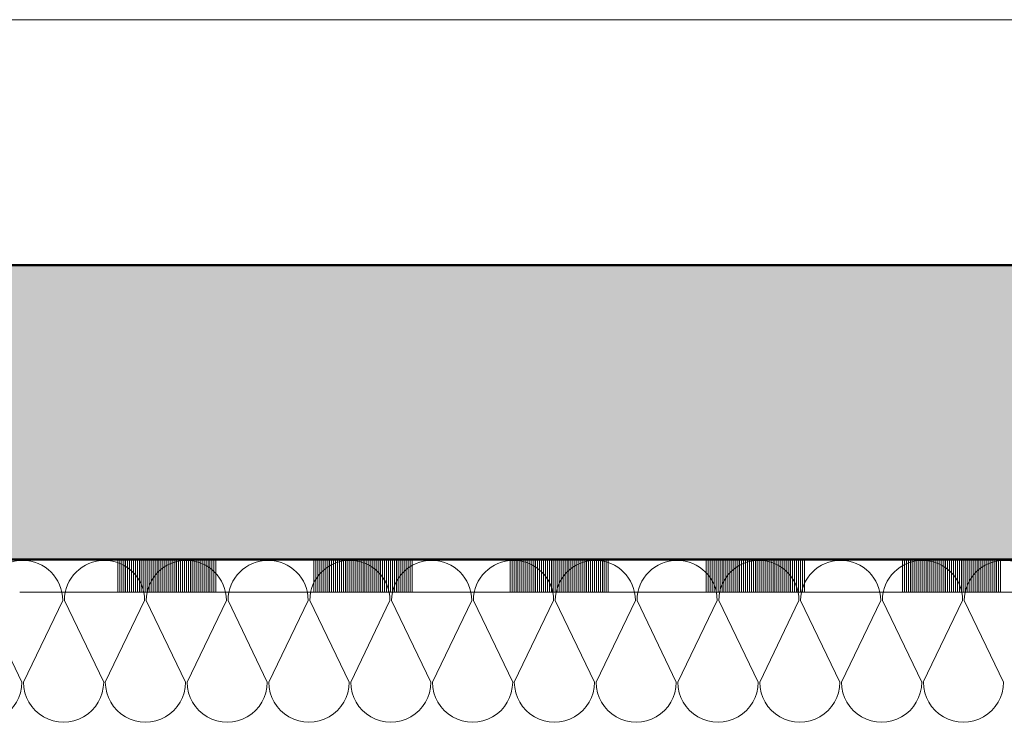
# Model space of a CAD drawing. Units: metres. Extents: x 4631261.1 to 4631354.1, y 5387193 to 5387217.4.
# Drawn here: x 4631324.1 to 4631324.7, y 5387196.2 to 5387196.6 of the extents above; entities that cross this region are included whole.
import ezdxf

# ---------------------------------------------------------------- set-up
doc = ezdxf.new("R2010")
doc.units = ezdxf.units.M
doc.linetypes.add('AUSGEZOGEN', pattern=[0])
doc.layers.add('Standard', color=7, linetype='Continuous', lineweight=25)

# ---------------------------------------------------------------- blocks, each defined once
blk = doc.blocks.new('MUSTERELEMENT_14')
at = {"layer": 'Standard', "color": 6, "linetype": 'AUSGEZOGEN', "lineweight": 18}
for p, q in [((4631348.81627, 5387196.25202), (4631320.98127, 5387196.25202)), ((4631324.10071, 5387196.25202), (4631324.1607, 5387196.25202)), ((4631324.1607, 5387196.23201), (4631324.1607, 5387196.25202)), ((4631324.1607, 5387196.25202), (4631324.22069, 5387196.25202)), ((4631324.1619, 5387196.23201), (4631324.1619, 5387196.25202)), ((4631324.1631, 5387196.23201), (4631324.1631, 5387196.25202)), ((4631324.1643, 5387196.23201), (4631324.1643, 5387196.25202)), ((4631324.1655, 5387196.23201), (4631324.1655, 5387196.25202)), ((4631324.1667, 5387196.23201), (4631324.1667, 5387196.25202)), ((4631324.1679, 5387196.23201), (4631324.1679, 5387196.25202)), ((4631324.1691, 5387196.23201), (4631324.1691, 5387196.25202)), ((4631324.1703, 5387196.23201), (4631324.1703, 5387196.25202)), ((4631324.1715, 5387196.23201), (4631324.1715, 5387196.25202)), ((4631324.17269, 5387196.23201), (4631324.17269, 5387196.25202)), ((4631324.17389, 5387196.23201), (4631324.17389, 5387196.25202)), ((4631324.17509, 5387196.23201), (4631324.17509, 5387196.25202)), ((4631324.17629, 5387196.23201), (4631324.17629, 5387196.25202)), ((4631324.17749, 5387196.23201), (4631324.17749, 5387196.25202)), ((4631324.17869, 5387196.23201), (4631324.17869, 5387196.25202)), ((4631324.17989, 5387196.23201), (4631324.17989, 5387196.25202)), ((4631324.18109, 5387196.23201), (4631324.18109, 5387196.25202)), ((4631324.18229, 5387196.23201), (4631324.18229, 5387196.25202)), ((4631324.18349, 5387196.23201), (4631324.18349, 5387196.25202)), ((4631324.18469, 5387196.23201), (4631324.18469, 5387196.25202)), ((4631324.18589, 5387196.23201), (4631324.18589, 5387196.25202)), ((4631324.18709, 5387196.23201), (4631324.18709, 5387196.25202)), ((4631324.18829, 5387196.23201), (4631324.18829, 5387196.25202)), ((4631324.18949, 5387196.23201), (4631324.18949, 5387196.25202)), ((4631324.19069, 5387196.23201), (4631324.19069, 5387196.25202)), ((4631324.19189, 5387196.23201), (4631324.19189, 5387196.25202)), ((4631324.19309, 5387196.23201), (4631324.19309, 5387196.25202)), ((4631324.19429, 5387196.23201), (4631324.19429, 5387196.25202)), ((4631324.19549, 5387196.23201), (4631324.19549, 5387196.25202)), ((4631324.19669, 5387196.23201), (4631324.19669, 5387196.25202)), ((4631324.19789, 5387196.23201), (4631324.19789, 5387196.25202)), ((4631324.19909, 5387196.23201), (4631324.19909, 5387196.25202)), ((4631324.20029, 5387196.23201), (4631324.20029, 5387196.25202)), ((4631324.20149, 5387196.23201), (4631324.20149, 5387196.25202)), ((4631324.20269, 5387196.23201), (4631324.20269, 5387196.25202)), ((4631324.20389, 5387196.23201), (4631324.20389, 5387196.25202)), ((4631324.20509, 5387196.23201), (4631324.20509, 5387196.25202)), ((4631324.20629, 5387196.23201), (4631324.20629, 5387196.25202)), ((4631324.20749, 5387196.23201), (4631324.20749, 5387196.25202)), ((4631324.20869, 5387196.23201), (4631324.20869, 5387196.25202)), ((4631324.20989, 5387196.23201), (4631324.20989, 5387196.25202)), ((4631324.21109, 5387196.23201), (4631324.21109, 5387196.25202)), ((4631324.21229, 5387196.23201), (4631324.21229, 5387196.25202)), ((4631324.21349, 5387196.23201), (4631324.21349, 5387196.25202)), ((4631324.21469, 5387196.23201), (4631324.21469, 5387196.25202)), ((4631324.21589, 5387196.23201), (4631324.21589, 5387196.25202)), ((4631324.21709, 5387196.23201), (4631324.21709, 5387196.25202)), ((4631324.21829, 5387196.23201), (4631324.21829, 5387196.25202)), ((4631324.21949, 5387196.23201), (4631324.21949, 5387196.25202)), ((4631324.22069, 5387196.25202), (4631324.28068, 5387196.25202)), ((4631324.22069, 5387196.23201), (4631324.22069, 5387196.25202)), ((4631324.28068, 5387196.23201), (4631324.28068, 5387196.25202)), ((4631324.28068, 5387196.25202), (4631324.34066, 5387196.25202)), ((4631324.28188, 5387196.23201), (4631324.28188, 5387196.25202)), ((4631324.28308, 5387196.23201), (4631324.28308, 5387196.25202)), ((4631324.28427, 5387196.23201), (4631324.28427, 5387196.25202)), ((4631324.28547, 5387196.23201), (4631324.28547, 5387196.25202)), ((4631324.28667, 5387196.23201), (4631324.28667, 5387196.25202)), ((4631324.28787, 5387196.23201), (4631324.28787, 5387196.25202)), ((4631324.28907, 5387196.23201), (4631324.28907, 5387196.25202)), ((4631324.29027, 5387196.23201), (4631324.29027, 5387196.25202)), ((4631324.29147, 5387196.23201), (4631324.29147, 5387196.25202)), ((4631324.29267, 5387196.23201), (4631324.29267, 5387196.25202)), ((4631324.29387, 5387196.23201), (4631324.29387, 5387196.25202)), ((4631324.29507, 5387196.23201), (4631324.29507, 5387196.25202)), ((4631324.29627, 5387196.23201), (4631324.29627, 5387196.25202)), ((4631324.29747, 5387196.23201), (4631324.29747, 5387196.25202)), ((4631324.29867, 5387196.23201), (4631324.29867, 5387196.25202)), ((4631324.29987, 5387196.23201), (4631324.29987, 5387196.25202)), ((4631324.30107, 5387196.23201), (4631324.30107, 5387196.25202)), ((4631324.30227, 5387196.23201), (4631324.30227, 5387196.25202)), ((4631324.30347, 5387196.23201), (4631324.30347, 5387196.25202)), ((4631324.30467, 5387196.23201), (4631324.30467, 5387196.25202)), ((4631324.30587, 5387196.23201), (4631324.30587, 5387196.25202)), ((4631324.30707, 5387196.23201), (4631324.30707, 5387196.25202)), ((4631324.30827, 5387196.23201), (4631324.30827, 5387196.25202)), ((4631324.30947, 5387196.23201), (4631324.30947, 5387196.25202)), ((4631324.31067, 5387196.23201), (4631324.31067, 5387196.25202)), ((4631324.31187, 5387196.23201), (4631324.31187, 5387196.25202)), ((4631324.31307, 5387196.23201), (4631324.31307, 5387196.25202)), ((4631324.31427, 5387196.23201), (4631324.31427, 5387196.25202)), ((4631324.31547, 5387196.23201), (4631324.31547, 5387196.25202)), ((4631324.31667, 5387196.23201), (4631324.31667, 5387196.25202)), ((4631324.31787, 5387196.23201), (4631324.31787, 5387196.25202)), ((4631324.31907, 5387196.23201), (4631324.31907, 5387196.25202)), ((4631324.32027, 5387196.23201), (4631324.32027, 5387196.25202)), ((4631324.32147, 5387196.23201), (4631324.32147, 5387196.25202)), ((4631324.32267, 5387196.23201), (4631324.32267, 5387196.25202)), ((4631324.32387, 5387196.23201), (4631324.32387, 5387196.25202)), ((4631324.32507, 5387196.23201), (4631324.32507, 5387196.25202)), ((4631324.32627, 5387196.23201), (4631324.32627, 5387196.25202)), ((4631324.32747, 5387196.23201), (4631324.32747, 5387196.25202)), ((4631324.32867, 5387196.23201), (4631324.32867, 5387196.25202)), ((4631324.32987, 5387196.23201), (4631324.32987, 5387196.25202)), ((4631324.33107, 5387196.23201), (4631324.33107, 5387196.25202)), ((4631324.33227, 5387196.23201), (4631324.33227, 5387196.25202)), ((4631324.33347, 5387196.23201), (4631324.33347, 5387196.25202)), ((4631324.33467, 5387196.23201), (4631324.33467, 5387196.25202)), ((4631324.33587, 5387196.23201), (4631324.33587, 5387196.25202)), ((4631324.33707, 5387196.23201), (4631324.33707, 5387196.25202)), ((4631324.33827, 5387196.23201), (4631324.33827, 5387196.25202)), ((4631324.33946, 5387196.23201), (4631324.33946, 5387196.25202)), ((4631324.34066, 5387196.25202), (4631324.40065, 5387196.25202)), ((4631324.34066, 5387196.23201), (4631324.34066, 5387196.25202)), ((4631324.40065, 5387196.23201), (4631324.40065, 5387196.25202)), ((4631324.40065, 5387196.25202), (4631324.46064, 5387196.25202)), ((4631324.40185, 5387196.23201), (4631324.40185, 5387196.25202)), ((4631324.40305, 5387196.23201), (4631324.40305, 5387196.25202)), ((4631324.40425, 5387196.23201), (4631324.40425, 5387196.25202)), ((4631324.40545, 5387196.23201), (4631324.40545, 5387196.25202)), ((4631324.40665, 5387196.23201), (4631324.40665, 5387196.25202)), ((4631324.40785, 5387196.23201), (4631324.40785, 5387196.25202)), ((4631324.40905, 5387196.23201), (4631324.40905, 5387196.25202)), ((4631324.41025, 5387196.23201), (4631324.41025, 5387196.25202)), ((4631324.41145, 5387196.23201), (4631324.41145, 5387196.25202)), ((4631324.41265, 5387196.23201), (4631324.41265, 5387196.25202)), ((4631324.41385, 5387196.23201), (4631324.41385, 5387196.25202)), ((4631324.41505, 5387196.23201), (4631324.41505, 5387196.25202)), ((4631324.41625, 5387196.23201), (4631324.41625, 5387196.25202)), ((4631324.41745, 5387196.23201), (4631324.41745, 5387196.25202)), ((4631324.41865, 5387196.23201), (4631324.41865, 5387196.25202)), ((4631324.41985, 5387196.23201), (4631324.41985, 5387196.25202)), ((4631324.42105, 5387196.23201), (4631324.42105, 5387196.25202)), ((4631324.42225, 5387196.23201), (4631324.42225, 5387196.25202)), ((4631324.42345, 5387196.23201), (4631324.42345, 5387196.25202)), ((4631324.42465, 5387196.23201), (4631324.42465, 5387196.25202)), ((4631324.42585, 5387196.23201), (4631324.42585, 5387196.25202)), ((4631324.42705, 5387196.23201), (4631324.42705, 5387196.25202)), ((4631324.42825, 5387196.23201), (4631324.42825, 5387196.25202)), ((4631324.42945, 5387196.23201), (4631324.42945, 5387196.25202)), ((4631324.43065, 5387196.23201), (4631324.43065, 5387196.25202)), ((4631324.43185, 5387196.23201), (4631324.43185, 5387196.25202)), ((4631324.43305, 5387196.23201), (4631324.43305, 5387196.25202)), ((4631324.43425, 5387196.23201), (4631324.43425, 5387196.25202)), ((4631324.43545, 5387196.23201), (4631324.43545, 5387196.25202)), ((4631324.43665, 5387196.23201), (4631324.43665, 5387196.25202)), ((4631324.43785, 5387196.23201), (4631324.43785, 5387196.25202)), ((4631324.43905, 5387196.23201), (4631324.43905, 5387196.25202)), ((4631324.44025, 5387196.23201), (4631324.44025, 5387196.25202)), ((4631324.44145, 5387196.23201), (4631324.44145, 5387196.25202)), ((4631324.44265, 5387196.23201), (4631324.44265, 5387196.25202)), ((4631324.44385, 5387196.23201), (4631324.44385, 5387196.25202)), ((4631324.44505, 5387196.23201), (4631324.44505, 5387196.25202)), ((4631324.44625, 5387196.23201), (4631324.44625, 5387196.25202)), ((4631324.44745, 5387196.23201), (4631324.44745, 5387196.25202)), ((4631324.44865, 5387196.23201), (4631324.44865, 5387196.25202)), ((4631324.44985, 5387196.23201), (4631324.44985, 5387196.25202)), ((4631324.45104, 5387196.23201), (4631324.45104, 5387196.25202)), ((4631324.45224, 5387196.23201), (4631324.45224, 5387196.25202)), ((4631324.45344, 5387196.23201), (4631324.45344, 5387196.25202)), ((4631324.45464, 5387196.23201), (4631324.45464, 5387196.25202)), ((4631324.45584, 5387196.23201), (4631324.45584, 5387196.25202)), ((4631324.45704, 5387196.23201), (4631324.45704, 5387196.25202)), ((4631324.45824, 5387196.23201), (4631324.45824, 5387196.25202)), ((4631324.45944, 5387196.23201), (4631324.45944, 5387196.25202)), ((4631324.46064, 5387196.25202), (4631324.52063, 5387196.25202)), ((4631324.46064, 5387196.23201), (4631324.46064, 5387196.25202)), ((4631324.52063, 5387196.23201), (4631324.52063, 5387196.25202)), ((4631324.52063, 5387196.25202), (4631324.58062, 5387196.25202)), ((4631324.52183, 5387196.23201), (4631324.52183, 5387196.25202)), ((4631324.52303, 5387196.23201), (4631324.52303, 5387196.25202)), ((4631324.52423, 5387196.23201), (4631324.52423, 5387196.25202)), ((4631324.52543, 5387196.23201), (4631324.52543, 5387196.25202)), ((4631324.52663, 5387196.23201), (4631324.52663, 5387196.25202)), ((4631324.52783, 5387196.23201), (4631324.52783, 5387196.25202)), ((4631324.52903, 5387196.23201), (4631324.52903, 5387196.25202)), ((4631324.53023, 5387196.23201), (4631324.53023, 5387196.25202)), ((4631324.53143, 5387196.23201), (4631324.53143, 5387196.25202)), ((4631324.53263, 5387196.23201), (4631324.53263, 5387196.25202)), ((4631324.53383, 5387196.23201), (4631324.53383, 5387196.25202)), ((4631324.53503, 5387196.23201), (4631324.53503, 5387196.25202)), ((4631324.53623, 5387196.23201), (4631324.53623, 5387196.25202)), ((4631324.53743, 5387196.23201), (4631324.53743, 5387196.25202)), ((4631324.53863, 5387196.23201), (4631324.53863, 5387196.25202)), ((4631324.53983, 5387196.23201), (4631324.53983, 5387196.25202)), ((4631324.54103, 5387196.23201), (4631324.54103, 5387196.25202)), ((4631324.54223, 5387196.23201), (4631324.54223, 5387196.25202)), ((4631324.54343, 5387196.23201), (4631324.54343, 5387196.25202)), ((4631324.54463, 5387196.23201), (4631324.54463, 5387196.25202)), ((4631324.54583, 5387196.23201), (4631324.54583, 5387196.25202)), ((4631324.54703, 5387196.23201), (4631324.54703, 5387196.25202)), ((4631324.54823, 5387196.23201), (4631324.54823, 5387196.25202)), ((4631324.54943, 5387196.23201), (4631324.54943, 5387196.25202)), ((4631324.55063, 5387196.23201), (4631324.55063, 5387196.25202)), ((4631324.55183, 5387196.23201), (4631324.55183, 5387196.25202)), ((4631324.55303, 5387196.23201), (4631324.55303, 5387196.25202)), ((4631324.55423, 5387196.23201), (4631324.55423, 5387196.25202)), ((4631324.55543, 5387196.23201), (4631324.55543, 5387196.25202)), ((4631324.55663, 5387196.23201), (4631324.55663, 5387196.25202)), ((4631324.55783, 5387196.23201), (4631324.55783, 5387196.25202)), ((4631324.55903, 5387196.23201), (4631324.55903, 5387196.25202)), ((4631324.56023, 5387196.23201), (4631324.56023, 5387196.25202)), ((4631324.56143, 5387196.23201), (4631324.56143, 5387196.25202)), ((4631324.56262, 5387196.23201), (4631324.56262, 5387196.25202)), ((4631324.56382, 5387196.23201), (4631324.56382, 5387196.25202)), ((4631324.56502, 5387196.23201), (4631324.56502, 5387196.25202)), ((4631324.56622, 5387196.23201), (4631324.56622, 5387196.25202)), ((4631324.56742, 5387196.23201), (4631324.56742, 5387196.25202)), ((4631324.56862, 5387196.23201), (4631324.56862, 5387196.25202)), ((4631324.56982, 5387196.23201), (4631324.56982, 5387196.25202)), ((4631324.57102, 5387196.23201), (4631324.57102, 5387196.25202)), ((4631324.57222, 5387196.23201), (4631324.57222, 5387196.25202)), ((4631324.57342, 5387196.23201), (4631324.57342, 5387196.25202)), ((4631324.57462, 5387196.23201), (4631324.57462, 5387196.25202)), ((4631324.57582, 5387196.23201), (4631324.57582, 5387196.25202)), ((4631324.57702, 5387196.23201), (4631324.57702, 5387196.25202)), ((4631324.57822, 5387196.23201), (4631324.57822, 5387196.25202)), ((4631324.57942, 5387196.23201), (4631324.57942, 5387196.25202)), ((4631324.58062, 5387196.25202), (4631324.64061, 5387196.25202)), ((4631324.58062, 5387196.23201), (4631324.58062, 5387196.25202)), ((4631324.64061, 5387196.23201), (4631324.64061, 5387196.25202)), ((4631324.64061, 5387196.25202), (4631324.7006, 5387196.25202)), ((4631324.64181, 5387196.23201), (4631324.64181, 5387196.25202)), ((4631324.64301, 5387196.23201), (4631324.64301, 5387196.25202)), ((4631324.64421, 5387196.23201), (4631324.64421, 5387196.25202)), ((4631324.64541, 5387196.23201), (4631324.64541, 5387196.25202)), ((4631324.64661, 5387196.23201), (4631324.64661, 5387196.25202)), ((4631324.64781, 5387196.23201), (4631324.64781, 5387196.25202)), ((4631324.64901, 5387196.23201), (4631324.64901, 5387196.25202)), ((4631324.65021, 5387196.23201), (4631324.65021, 5387196.25202)), ((4631324.65141, 5387196.23201), (4631324.65141, 5387196.25202)), ((4631324.65261, 5387196.23201), (4631324.65261, 5387196.25202)), ((4631324.65381, 5387196.23201), (4631324.65381, 5387196.25202)), ((4631324.65501, 5387196.23201), (4631324.65501, 5387196.25202)), ((4631324.65621, 5387196.23201), (4631324.65621, 5387196.25202)), ((4631324.65741, 5387196.23201), (4631324.65741, 5387196.25202)), ((4631324.65861, 5387196.23201), (4631324.65861, 5387196.25202)), ((4631324.65981, 5387196.23201), (4631324.65981, 5387196.25202)), ((4631324.66101, 5387196.23201), (4631324.66101, 5387196.25202)), ((4631324.66221, 5387196.23201), (4631324.66221, 5387196.25202)), ((4631324.66341, 5387196.23201), (4631324.66341, 5387196.25202)), ((4631324.66461, 5387196.23201), (4631324.66461, 5387196.25202)), ((4631324.66581, 5387196.23201), (4631324.66581, 5387196.25202)), ((4631324.66701, 5387196.23201), (4631324.66701, 5387196.25202)), ((4631324.66821, 5387196.23201), (4631324.66821, 5387196.25202)), ((4631324.66941, 5387196.23201), (4631324.66941, 5387196.25202)), ((4631324.67061, 5387196.23201), (4631324.67061, 5387196.25202)), ((4631324.67181, 5387196.23201), (4631324.67181, 5387196.25202)), ((4631324.67301, 5387196.23201), (4631324.67301, 5387196.25202)), ((4631324.6742, 5387196.23201), (4631324.6742, 5387196.25202)), ((4631324.6754, 5387196.23201), (4631324.6754, 5387196.25202)), ((4631324.6766, 5387196.23201), (4631324.6766, 5387196.25202)), ((4631324.6778, 5387196.23201), (4631324.6778, 5387196.25202)), ((4631324.679, 5387196.23201), (4631324.679, 5387196.25202)), ((4631324.6802, 5387196.23201), (4631324.6802, 5387196.25202)), ((4631324.6814, 5387196.23201), (4631324.6814, 5387196.25202)), ((4631324.6826, 5387196.23201), (4631324.6826, 5387196.25202)), ((4631324.6838, 5387196.23201), (4631324.6838, 5387196.25202)), ((4631324.685, 5387196.23201), (4631324.685, 5387196.25202)), ((4631324.6862, 5387196.23201), (4631324.6862, 5387196.25202)), ((4631324.6874, 5387196.23201), (4631324.6874, 5387196.25202)), ((4631324.6886, 5387196.23201), (4631324.6886, 5387196.25202)), ((4631324.6898, 5387196.23201), (4631324.6898, 5387196.25202)), ((4631324.691, 5387196.23201), (4631324.691, 5387196.25202)), ((4631324.6922, 5387196.23201), (4631324.6922, 5387196.25202)), ((4631324.6934, 5387196.23201), (4631324.6934, 5387196.25202)), ((4631324.6946, 5387196.23201), (4631324.6946, 5387196.25202)), ((4631324.6958, 5387196.23201), (4631324.6958, 5387196.25202)), ((4631324.697, 5387196.23201), (4631324.697, 5387196.25202)), ((4631324.6982, 5387196.23201), (4631324.6982, 5387196.25202)), ((4631324.6994, 5387196.23201), (4631324.6994, 5387196.25202)), ((4631324.7006, 5387196.25202), (4631324.76059, 5387196.25202)), ((4631324.7006, 5387196.23201), (4631324.7006, 5387196.25202)), ((4631324.10071, 5387196.23201), (4631324.1607, 5387196.23201)), ((4631324.10071, 5387196.23201), (4631324.1607, 5387196.23201)), ((4631324.1607, 5387196.23201), (4631324.22069, 5387196.23201)), ((4631324.1607, 5387196.23201), (4631324.22069, 5387196.23201)), ((4631324.1607, 5387196.23201), (4631324.22069, 5387196.23201)), ((4631324.1607, 5387196.23201), (4631324.22069, 5387196.23201)), ((4631324.1607, 5387196.23201), (4631324.22069, 5387196.23201)), ((4631324.1607, 5387196.23201), (4631324.22069, 5387196.23201)), ((4631324.1607, 5387196.23201), (4631324.22069, 5387196.23201)), ((4631324.22069, 5387196.23201), (4631324.28068, 5387196.23201)), ((4631324.22069, 5387196.23201), (4631324.28068, 5387196.23201)), ((4631324.28068, 5387196.23201), (4631324.34066, 5387196.23201)), ((4631324.28068, 5387196.23201), (4631324.34066, 5387196.23201)), ((4631324.28068, 5387196.23201), (4631324.34066, 5387196.23201)), ((4631324.28068, 5387196.23201), (4631324.34066, 5387196.23201)), ((4631324.28068, 5387196.23201), (4631324.34066, 5387196.23201)), ((4631324.28068, 5387196.23201), (4631324.34066, 5387196.23201)), ((4631324.28068, 5387196.23201), (4631324.34066, 5387196.23201)), ((4631324.34066, 5387196.23201), (4631324.40065, 5387196.23201)), ((4631324.34066, 5387196.23201), (4631324.40065, 5387196.23201)), ((4631324.40065, 5387196.23201), (4631324.46064, 5387196.23201)), ((4631324.40065, 5387196.23201), (4631324.46064, 5387196.23201)), ((4631324.40065, 5387196.23201), (4631324.46064, 5387196.23201)), ((4631324.40065, 5387196.23201), (4631324.46064, 5387196.23201)), ((4631324.40065, 5387196.23201), (4631324.46064, 5387196.23201)), ((4631324.40065, 5387196.23201), (4631324.46064, 5387196.23201)), ((4631324.40065, 5387196.23201), (4631324.46064, 5387196.23201)), ((4631324.46064, 5387196.23201), (4631324.52063, 5387196.23201)), ((4631324.46064, 5387196.23201), (4631324.52063, 5387196.23201)), ((4631324.52063, 5387196.23201), (4631324.58062, 5387196.23201)), ((4631324.52063, 5387196.23201), (4631324.58062, 5387196.23201)), ((4631324.52063, 5387196.23201), (4631324.58062, 5387196.23201)), ((4631324.52063, 5387196.23201), (4631324.58062, 5387196.23201)), ((4631324.52063, 5387196.23201), (4631324.58062, 5387196.23201)), ((4631324.52063, 5387196.23201), (4631324.58062, 5387196.23201)), ((4631324.52063, 5387196.23201), (4631324.58062, 5387196.23201)), ((4631324.58062, 5387196.23201), (4631324.64061, 5387196.23201)), ((4631324.58062, 5387196.23201), (4631324.64061, 5387196.23201)), ((4631324.64061, 5387196.23201), (4631324.7006, 5387196.23201)), ((4631324.64061, 5387196.23201), (4631324.7006, 5387196.23201)), ((4631324.64061, 5387196.23201), (4631324.7006, 5387196.23201)), ((4631324.64061, 5387196.23201), (4631324.7006, 5387196.23201)), ((4631324.64061, 5387196.23201), (4631324.7006, 5387196.23201)), ((4631324.64061, 5387196.23201), (4631324.7006, 5387196.23201)), ((4631324.64061, 5387196.23201), (4631324.7006, 5387196.23201)), ((4631324.7006, 5387196.23201), (4631324.76059, 5387196.23201)), ((4631324.7006, 5387196.23201), (4631324.76059, 5387196.23201))]:
    blk.add_line(p, q, dxfattribs=at)
blk = doc.blocks.new('MUSTERELEMENT_15')
at = {"layer": 'Standard', "color": 6, "linetype": 'AUSGEZOGEN', "lineweight": 13}
for p, q in [((4631324.10205, 5387196.17701), (4631324.07803, 5387196.22702)), ((4631324.12706, 5387196.22702), (4631324.10305, 5387196.17701)), ((4631324.15207, 5387196.17701), (4631324.12806, 5387196.22702)), ((4631324.17709, 5387196.22702), (4631324.15307, 5387196.17701)), ((4631324.2021, 5387196.17701), (4631324.17809, 5387196.22702)), ((4631324.22712, 5387196.22702), (4631324.2031, 5387196.17701)), ((4631324.25213, 5387196.17701), (4631324.22812, 5387196.22702)), ((4631324.27714, 5387196.22702), (4631324.25313, 5387196.17701)), ((4631324.30216, 5387196.17701), (4631324.27814, 5387196.22702)), ((4631324.32717, 5387196.22702), (4631324.30316, 5387196.17701)), ((4631324.35218, 5387196.17701), (4631324.32817, 5387196.22702)), ((4631324.3772, 5387196.22702), (4631324.35319, 5387196.17701)), ((4631324.40221, 5387196.17701), (4631324.3782, 5387196.22702)), ((4631324.42723, 5387196.22702), (4631324.40321, 5387196.17701)), ((4631324.45224, 5387196.17701), (4631324.42823, 5387196.22702)), ((4631324.47725, 5387196.22702), (4631324.45324, 5387196.17701)), ((4631324.50227, 5387196.17701), (4631324.47825, 5387196.22702)), ((4631324.52728, 5387196.22702), (4631324.50327, 5387196.17701)), ((4631324.5523, 5387196.17701), (4631324.52828, 5387196.22702)), ((4631324.57731, 5387196.22702), (4631324.5533, 5387196.17701)), ((4631324.60232, 5387196.17701), (4631324.57831, 5387196.22702)), ((4631324.62734, 5387196.22702), (4631324.60332, 5387196.17701)), ((4631324.65235, 5387196.17701), (4631324.62834, 5387196.22702)), ((4631324.67737, 5387196.22702), (4631324.65335, 5387196.17701)), ((4631324.70238, 5387196.17701), (4631324.67837, 5387196.22702))]:
    blk.add_line(p, q, dxfattribs=at)
for centre, start_param, end_param in [((4631324.10255, 5387196.22702), 4.712389, 6.283185), ((4631324.10255, 5387196.22702), 3.141593, 4.712389), ((4631324.15257, 5387196.22702), 4.712389, 6.283185), ((4631324.15257, 5387196.22702), 3.141593, 4.712389), ((4631324.2026, 5387196.22702), 4.712389, 6.283185), ((4631324.2026, 5387196.22702), 3.141593, 4.712389), ((4631324.25263, 5387196.22702), 4.712389, 6.283185), ((4631324.25263, 5387196.22702), 3.141593, 4.712389), ((4631324.30266, 5387196.22702), 4.712389, 6.283185), ((4631324.30266, 5387196.22702), 3.141593, 4.712389), ((4631324.35268, 5387196.22702), 4.712389, 6.283185), ((4631324.35268, 5387196.22702), 3.141593, 4.712389), ((4631324.40271, 5387196.22702), 4.712389, 6.283185), ((4631324.40271, 5387196.22702), 3.141593, 4.712389), ((4631324.45274, 5387196.22702), 4.712389, 6.283185), ((4631324.45274, 5387196.22702), 3.141593, 4.712389), ((4631324.50277, 5387196.22702), 4.712389, 6.283185), ((4631324.50277, 5387196.22702), 3.141593, 4.712389), ((4631324.5528, 5387196.22702), 4.712389, 6.283185), ((4631324.5528, 5387196.22702), 3.141593, 4.712389), ((4631324.60282, 5387196.22702), 4.712389, 6.283185), ((4631324.60282, 5387196.22702), 3.141593, 4.712389), ((4631324.65285, 5387196.22702), 4.712389, 6.283185), ((4631324.65285, 5387196.22702), 3.141593, 4.712389), ((4631324.70288, 5387196.22702), 4.712389, 6.283185), ((4631324.70288, 5387196.22702), 3.141593, 4.712389), ((4631324.07753, 5387196.17701), 0, 3.141593), ((4631324.12756, 5387196.17701), 0, 3.141593), ((4631324.17759, 5387196.17701), 0, 3.141593), ((4631324.22762, 5387196.17701), 0, 3.141593), ((4631324.27764, 5387196.17701), 0, 3.141593), ((4631324.32767, 5387196.17701), 0, 3.141593), ((4631324.3777, 5387196.17701), 0, 3.141593), ((4631324.42773, 5387196.17701), 0, 3.141593), ((4631324.47775, 5387196.17701), 0, 3.141593), ((4631324.52778, 5387196.17701), 0, 3.141593), ((4631324.57781, 5387196.17701), 0, 3.141593), ((4631324.62784, 5387196.17701), 0, 3.141593), ((4631324.67787, 5387196.17701), 0, 3.141593)]:
    blk.add_ellipse(centre, major_axis=(-0.02451, 0), ratio=0.999545, start_param=start_param, end_param=end_param, dxfattribs=at)

msp = doc.modelspace()

# ---------------------------------------------------------------- hatches: boundary and pattern name
at = {"layer": 'Standard', "linetype": 'AUSGEZOGEN', "lineweight": 25, "transparency": 33554516}
msp.add_hatch(color=6, dxfattribs=at).paths.add_polyline_path([(4631321.41127, 5387196.43202), (4631321.41127, 5387196.25202), (4631348.79627, 5387196.25202), (4631348.79627, 5387196.43202)])

# ---------------------------------------------------------------- linework, layer by layer
at = {"layer": 'Standard', "color": 6, "linetype": 'AUSGEZOGEN', "lineweight": 13}
msp.add_line((4631321.41127, 5387196.58202), (4631326.65127, 5387196.58202), dxfattribs=at)
at = {"layer": 'Standard', "color": 6, "linetype": 'AUSGEZOGEN', "lineweight": 50}
for p, q in [((4631321.41127, 5387196.43202), (4631348.81627, 5387196.43202)), ((4631321.41127, 5387196.25202), (4631348.81627, 5387196.25202))]:
    msp.add_line(p, q, dxfattribs=at)

# ---------------------------------------------------------------- block references
at = {"layer": 'Standard', "color": 6, "linetype": 'AUSGEZOGEN', "lineweight": 18}
msp.add_blockref('MUSTERELEMENT_14', (0, 0), dxfattribs=at)
at = {"layer": 'Standard', "color": 6, "linetype": 'AUSGEZOGEN', "lineweight": 13}
msp.add_blockref('MUSTERELEMENT_15', (0, 0), dxfattribs=at)

doc.saveas('drawing.dxf')
